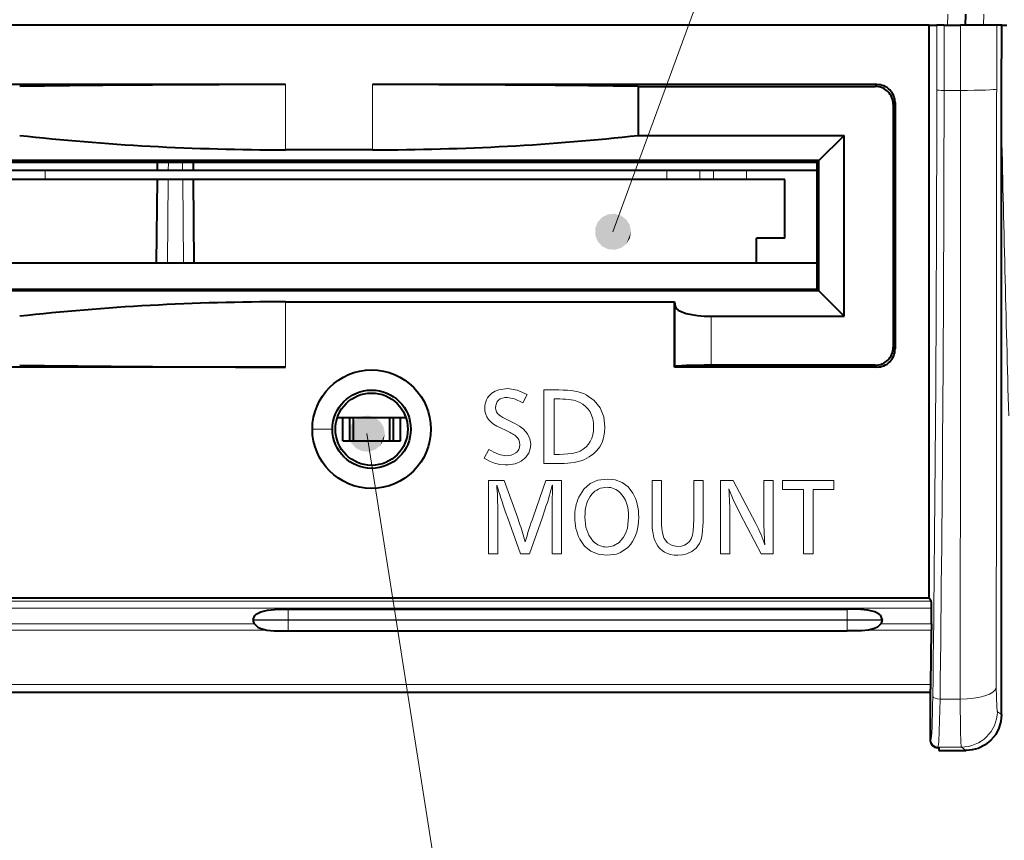
# Model space of a CAD drawing. Extents: x 30 to 581, y 4 to 384.
# Drawn here: x 205 to 232, y 77 to 100 of the extents above; entities that cross this region are included whole.
import ezdxf

# ---------------------------------------------------------------- set-up
doc = ezdxf.new("R2010")
doc.units = 0

msp = doc.modelspace()

# ---------------------------------------------------------------- linework, layer by layer
at = {"color": 7, "lineweight": 13}
for p, q in [((221.251511, 94.134537), (235.087723, 131.907028)), ((214.441513, 88.552238), (218.776016, 61.064377)), ((230.053101, 83.920319), (168.97406, 83.920319)), ((230.059723, 83.720589), (168.974091, 83.720589)), ((180.322296, 83.117691), (211.677704, 83.117691)), ((180.661407, 83.287514), (211.338593, 83.287514)), ((230.039673, 81.611313), (168.974457, 81.611313)), ((230.03038, 81.41362), (168.974487, 81.41362))]:
    msp.add_line(p, q, dxfattribs=at)
at = {"color": 7, "lineweight": 13, "ltscale": 0.007507}
for p, q in [((230.500473, 99.849998), (230.51358, 100.150002)), ((231.499527, 99.849998), (231.512619, 100.150002))]:
    msp.add_line(p, q, dxfattribs=at)
at = {"color": 7, "lineweight": 40, "ltscale": 0.007507}
msp.add_line((231, 99.849998), (231.013092, 100.150002), dxfattribs=at)
at = {"color": 7, "lineweight": 40}
for p, q in [((230, 99.849998), (168.972687, 99.849998)), ((226.946228, 96.10125), (200.843781, 96.10125)), ((226.895004, 96.050003), (200.894989, 96.050003)), ((201.050003, 93.279999), (226.895004, 93.279999)), ((222.918106, 92.497154), (200.842133, 92.497154)), ((200.894989, 92.550003), (226.895004, 92.550003)), ((230, 84), (168.974045, 84)), ((168.974487, 81.400002), (230.021301, 81.400002))]:
    msp.add_line(p, q, dxfattribs=at)
at = {"color": 7, "lineweight": 40, "ltscale": 0.005269}
msp.add_line((230, 99.849998), (230.21077, 99.849998), dxfattribs=at)
at = {"color": 7, "lineweight": 40, "ltscale": 0.39625}
msp.add_line((230, 84), (230, 99.849998), dxfattribs=at)
at = {"color": 7, "lineweight": 13, "ltscale": 0.044935}
msp.add_line((230.208588, 98.052605), (230.21077, 99.849998), dxfattribs=at)
at = {"color": 7, "lineweight": 40, "ltscale": 0.002867}
msp.add_line((230.325439, 99.849998), (230.21077, 99.849998), dxfattribs=at)
at = {"color": 7, "lineweight": 40, "ltscale": 0.002131}
msp.add_line((230.41066, 99.849998), (230.325439, 99.849998), dxfattribs=at)
at = {"color": 7, "lineweight": 13, "ltscale": 0.045109}
for p, q in [((230.408463, 98.045631), (230.41066, 99.849998)), ((230.86496, 98.045631), (230.865799, 99.849998))]:
    msp.add_line(p, q, dxfattribs=at)
at = {"color": 7, "lineweight": 40, "ltscale": 0.011378}
msp.add_line((230.41066, 99.849998), (230.865799, 99.849998), dxfattribs=at)
at = {"color": 7, "lineweight": 40, "ltscale": 0.024965}
msp.add_line((231.86441, 99.849998), (230.865799, 99.849998), dxfattribs=at)
at = {"color": 7, "lineweight": 13, "ltscale": 0.044294}
msp.add_line((231.863602, 98.078239), (231.86441, 99.849998), dxfattribs=at)
at = {"color": 7, "lineweight": 40, "ltscale": 0.003442}
msp.add_line((232.002106, 99.849998), (231.86441, 99.849998), dxfattribs=at)
at = {"color": 7, "lineweight": 40, "ltscale": 0.04625}
msp.add_line((232, 98), (232.002106, 99.849998), dxfattribs=at)
at = {"color": 7, "lineweight": 40, "ltscale": 0.003618}
msp.add_line((232.002106, 99.849998), (232.14682, 99.849998), dxfattribs=at)
at = {"color": 7, "lineweight": 40, "ltscale": 0.323904}
for p, q in [((212.193329, 98.205444), (199.237152, 98.205444)), ((212.193329, 90.39296), (199.237152, 90.39296))]:
    msp.add_line(p, q, dxfattribs=at)
at = {"color": 7, "lineweight": 13, "ltscale": 0.026222}
for p, q in [((212.193329, 98.205444), (212.193329, 97.156555)), ((212.193329, 91.441849), (212.193329, 90.39296))]:
    msp.add_line(p, q, dxfattribs=at)
at = {"color": 7, "lineweight": 40, "ltscale": 0.348904}
msp.add_line((228.552856, 98.205444), (214.59668, 98.205444), dxfattribs=at)
at = {"color": 7, "lineweight": 13, "ltscale": 0.045105}
msp.add_line((214.59668, 98.205444), (214.59668, 96.401245), dxfattribs=at)
at = {"color": 7, "lineweight": 40, "ltscale": 0.163902}
msp.add_line((221.947876, 98.156555), (228.503967, 98.156555), dxfattribs=at)
at = {"color": 7, "lineweight": 40, "ltscale": 0.033883}
msp.add_line((221.947876, 98.156555), (221.947876, 96.801247), dxfattribs=at)
at = {"color": 7, "lineweight": 13, "ltscale": 0.001728}
for p, q in [((228.552856, 98.205444), (228.503967, 98.156555)), ((229.052551, 97.70575), (229.003662, 97.65686)), ((229.052551, 90.892654), (229.003662, 90.941544)), ((228.552856, 90.39296), (228.503967, 90.441849))]:
    msp.add_line(p, q, dxfattribs=at)
at = {"color": 7, "lineweight": 13, "ltscale": 0.011412}
msp.add_line((230.408463, 98.045631), (230.86496, 98.045631), dxfattribs=at)
at = {"color": 7, "lineweight": 13, "ltscale": 0.001984}
msp.add_line((230.86496, 98.045631), (230.864929, 97.966278), dxfattribs=at)
at = {"color": 7, "lineweight": 13, "ltscale": 0.001948}
msp.add_line((231.863602, 98.078239), (231.863556, 98.000313), dxfattribs=at)
at = {"color": 7, "lineweight": 40, "ltscale": 0.022714}
msp.add_line((232, 97.091492), (232.000046, 98.000038), dxfattribs=at)
at = {"color": 7, "lineweight": 40, "ltscale": 0.167883}
msp.add_line((229.003662, 97.65686), (229.003662, 90.941544), dxfattribs=at)
at = {"color": 7, "lineweight": 40, "ltscale": 0.170327}
msp.add_line((229.052551, 97.70575), (229.052551, 90.892654), dxfattribs=at)
at = {"color": 7, "lineweight": 13, "ltscale": 0.018883}
for p, q in [((212.193329, 97.156555), (212.193329, 96.401245)), ((212.193329, 92.197151), (212.193329, 91.441849))]:
    msp.add_line(p, q, dxfattribs=at)
at = {"color": 7, "lineweight": 40, "ltscale": 0.407681}
msp.add_line((232, 80.784233), (232, 97.091492), dxfattribs=at)
at = {"color": 7, "lineweight": 40, "ltscale": 0.142451}
msp.add_line((221.947876, 96.801247), (227.645905, 96.801247), dxfattribs=at)
at = {"color": 7, "lineweight": 40, "ltscale": 0.024743}
msp.add_line((226.946228, 96.10125), (227.645905, 96.801247), dxfattribs=at)
at = {"color": 7, "lineweight": 40, "ltscale": 0.125102}
msp.add_line((227.648193, 91.79715), (227.645905, 96.801247), dxfattribs=at)
at = {"color": 7, "lineweight": 40, "ltscale": 0.060084}
msp.add_line((214.59668, 96.401245), (212.193329, 96.401245), dxfattribs=at)
at = {"color": 7, "lineweight": 40, "ltscale": 0.0055}
for p, q in [((208.651825, 95.83004), (208.653748, 96.050049)), ((209.648163, 95.83004), (209.646255, 96.050049))]:
    msp.add_line(p, q, dxfattribs=at)
at = {"color": 7, "lineweight": 13, "ltscale": 0.0055}
for p, q in [((208.951813, 95.83004), (208.953735, 96.050049)), ((209.348175, 95.83004), (209.346252, 96.050049))]:
    msp.add_line(p, q, dxfattribs=at)
at = {"color": 7, "lineweight": 40, "ltscale": 0.001811}
msp.add_line((226.946228, 96.10125), (226.895004, 96.050003), dxfattribs=at)
at = {"color": 7, "lineweight": 40, "ltscale": 0.0875}
msp.add_line((226.895004, 92.550003), (226.895004, 96.050003), dxfattribs=at)
at = {"color": 7, "lineweight": 40, "ltscale": 0.090102}
msp.add_line((226.947876, 92.497154), (226.946228, 96.10125), dxfattribs=at)
at = {"color": 7, "lineweight": 40, "ltscale": 0.022727}
for p, q in [((205.544998, 95.830002), (204.63591, 95.830002)), ((223.654083, 95.830002), (222.744995, 95.830002)), ((224.945007, 95.830002), (224.035919, 95.830002)), ((205.544998, 95.580002), (204.63591, 95.580002)), ((223.654083, 95.580002), (222.744995, 95.580002)), ((224.945007, 95.580002), (224.035919, 95.580002))]:
    msp.add_line(p, q, dxfattribs=at)
at = {"color": 7, "lineweight": 40, "ltscale": 0.43}
for p, q in [((222.744995, 95.830002), (205.544998, 95.830002)), ((222.744995, 95.580002), (205.544998, 95.580002))]:
    msp.add_line(p, q, dxfattribs=at)
at = {"color": 7, "lineweight": 13, "ltscale": 0.00625}
for p, q in [((205.544998, 95.830002), (205.544998, 95.580002)), ((222.744995, 95.830002), (222.744995, 95.580002)), ((223.654083, 95.830002), (223.654083, 95.580002)), ((224.035919, 95.830002), (224.035919, 95.580002)), ((224.945007, 95.830002), (224.945007, 95.580002))]:
    msp.add_line(p, q, dxfattribs=at)
at = {"color": 7, "lineweight": 40, "ltscale": 0.009546}
for p, q in [((224.035919, 95.830002), (223.654083, 95.830002)), ((224.035919, 95.580002), (223.654083, 95.580002))]:
    msp.add_line(p, q, dxfattribs=at)
at = {"color": 7, "lineweight": 40, "ltscale": 0.04875}
msp.add_line((226.894989, 95.830002), (224.945007, 95.830002), dxfattribs=at)
at = {"color": 7, "lineweight": 40, "ltscale": 0.057502}
for p, q in [((208.629578, 93.280045), (208.649643, 95.58004)), ((209.670425, 93.280045), (209.65036, 95.58004))]:
    msp.add_line(p, q, dxfattribs=at)
at = {"color": 7, "lineweight": 13, "ltscale": 0.057502}
for p, q in [((208.929565, 93.280045), (208.949646, 95.58004)), ((209.370438, 93.280045), (209.350372, 95.58004))]:
    msp.add_line(p, q, dxfattribs=at)
at = {"color": 7, "lineweight": 40, "ltscale": 0.026375}
msp.add_line((226, 95.580002), (224.945007, 95.580002), dxfattribs=at)
at = {"color": 7, "lineweight": 40, "ltscale": 0.0405}
msp.add_line((226, 93.959999), (226, 95.580002), dxfattribs=at)
at = {"color": 7, "lineweight": 40, "ltscale": 0.019375}
msp.add_line((226, 93.959999), (225.225006, 93.959999), dxfattribs=at)
at = {"color": 7, "lineweight": 40, "ltscale": 0.017}
msp.add_line((225.225006, 93.279999), (225.225006, 93.959999), dxfattribs=at)
at = {"color": 7, "lineweight": 40, "ltscale": 0.100744}
msp.add_line((226.947876, 92.497154), (222.918106, 92.497154), dxfattribs=at)
at = {"color": 7, "lineweight": 40, "ltscale": 0.001869}
msp.add_line((226.947876, 92.497154), (226.895004, 92.550003), dxfattribs=at)
at = {"color": 7, "lineweight": 40, "ltscale": 0.024754}
msp.add_line((227.648193, 91.79715), (226.947876, 92.497154), dxfattribs=at)
at = {"color": 7, "lineweight": 40, "ltscale": 0.269036}
msp.add_line((212.193329, 92.197151), (222.954773, 92.197151), dxfattribs=at)
at = {"color": 7, "lineweight": 40, "ltscale": 0.045105}
msp.add_line((222.954773, 90.39296), (222.954773, 92.197151), dxfattribs=at)
at = {"color": 7, "lineweight": 40, "ltscale": 0.00313}
msp.add_line((222.954773, 92.197151), (222.969955, 92.072891), dxfattribs=at)
at = {"color": 7, "lineweight": 13, "ltscale": 0.041619}
msp.add_line((222.969955, 90.408142), (222.969955, 92.072891), dxfattribs=at)
at = {"color": 7, "lineweight": 40, "ltscale": 0.091971}
msp.add_line((223.96936, 91.79715), (227.648193, 91.79715), dxfattribs=at)
at = {"color": 7, "lineweight": 13, "ltscale": 0.033883}
msp.add_line((223.96936, 90.441849), (223.96936, 91.79715), dxfattribs=at)
at = {"color": 7, "lineweight": 40, "ltscale": 0.113365}
msp.add_line((228.503967, 90.441849), (223.96936, 90.441849), dxfattribs=at)
at = {"color": 7, "lineweight": 40, "ltscale": 0.000537}
msp.add_line((222.954773, 90.39296), (222.969955, 90.408142), dxfattribs=at)
at = {"color": 7, "lineweight": 40, "ltscale": 0.139952}
msp.add_line((228.552856, 90.39296), (222.954773, 90.39296), dxfattribs=at)
at = {"color": 7, "lineweight": 13, "ltscale": 0.006579}
msp.add_line((218.874817, 89.637352), (218.757675, 89.401711), dxfattribs=at)
at = {"color": 7, "lineweight": 13, "ltscale": 0.050845}
for p, q in [((219.335083, 87.72567), (219.335083, 89.759483)), ((217.809067, 85.225731), (217.809067, 87.259544)), ((219.829437, 87.259544), (219.829437, 85.225731)), ((224.220566, 85.225731), (224.220566, 87.259544)), ((225.684052, 87.259544), (225.684052, 85.225731))]:
    msp.add_line(p, q, dxfattribs=at)
at = {"color": 7, "lineweight": 13, "ltscale": 0.010494}
msp.add_line((219.335083, 89.759483), (219.754852, 89.759483), dxfattribs=at)
at = {"color": 7, "lineweight": 13, "ltscale": 0.003876}
msp.add_line((219.779327, 89.510399), (219.624298, 89.510399), dxfattribs=at)
at = {"color": 7, "lineweight": 13, "ltscale": 0.038391}
msp.add_line((219.624298, 89.510399), (219.624298, 87.974747), dxfattribs=at)
at = {"color": 7, "lineweight": 40, "ltscale": 0.047286}
msp.add_line((213.629288, 89), (215.520721, 89), dxfattribs=at)
at = {"color": 7, "lineweight": 40, "ltscale": 0.004948}
for p, q in [((213.775009, 89), (213.972931, 89)), ((215.177094, 89), (215.375, 89)), ((213.775009, 88.349998), (213.972931, 88.349998)), ((215.177094, 88.349998), (215.375, 88.349998))]:
    msp.add_line(p, q, dxfattribs=at)
at = {"color": 7, "lineweight": 40, "ltscale": 0.01625}
for p, q in [((213.775009, 88.349998), (213.775009, 89)), ((213.972931, 88.349998), (213.972931, 89)), ((214.075012, 88.349998), (214.075012, 89)), ((215.075012, 88.349998), (215.075012, 89)), ((215.177094, 88.349998), (215.177094, 89)), ((215.375, 88.349998), (215.375, 89))]:
    msp.add_line(p, q, dxfattribs=at)
at = {"color": 7, "lineweight": 40, "ltscale": 0.002552}
for p, q in [((213.972931, 89), (214.075012, 89)), ((215.075012, 89), (215.177094, 89)), ((213.972931, 88.349998), (214.075012, 88.349998)), ((215.075012, 88.349998), (215.177094, 88.349998))]:
    msp.add_line(p, q, dxfattribs=at)
at = {"color": 7, "lineweight": 40, "ltscale": 0.025}
for p, q in [((214.075012, 89), (215.075012, 89)), ((214.075012, 88.349998), (215.075012, 88.349998))]:
    msp.add_line(p, q, dxfattribs=at)
at = {"color": 7, "lineweight": 13, "ltscale": 0.006184}
msp.add_line((218.312042, 88.946442), (218.533051, 88.835335), dxfattribs=at)
at = {"color": 7, "lineweight": 13, "ltscale": 0.013863}
msp.add_line((213.491241, 88.675034), (212.936707, 88.67524), dxfattribs=at)
at = {"color": 7, "lineweight": 13, "ltscale": 0.004395}
msp.add_line((218.29982, 88.636383), (218.139969, 88.709587), dxfattribs=at)
at = {"color": 7, "lineweight": 13, "ltscale": 0.006855}
msp.add_line((217.689514, 87.872253), (217.821289, 88.112724), dxfattribs=at)
at = {"color": 7, "lineweight": 13, "ltscale": 0.003785}
msp.add_line((219.624298, 87.974747), (219.775696, 87.974747), dxfattribs=at)
at = {"color": 7, "lineweight": 13, "ltscale": 0.011627}
msp.add_line((219.800171, 87.72567), (219.335083, 87.72567), dxfattribs=at)
at = {"color": 7, "lineweight": 13, "ltscale": 0.01071}
msp.add_line((217.809067, 87.259544), (218.237457, 87.259544), dxfattribs=at)
at = {"color": 7, "lineweight": 13, "ltscale": 0.027143}
msp.add_line((218.237457, 87.259544), (218.607819, 86.238937), dxfattribs=at)
at = {"color": 7, "lineweight": 13, "ltscale": 0.026883}
msp.add_line((219.042755, 86.242554), (219.39209, 87.259544), dxfattribs=at)
at = {"color": 7, "lineweight": 13, "ltscale": 0.010934}
msp.add_line((219.39209, 87.259544), (219.829437, 87.259544), dxfattribs=at)
at = {"color": 7, "lineweight": 13, "ltscale": 0.006511}
for p, q in [((222.33197, 87.259544), (222.592407, 87.259544)), ((223.488831, 87.259544), (223.749268, 87.259544)), ((219.829437, 85.225731), (219.569, 85.225731)), ((224.481018, 85.225731), (224.220566, 85.225731)), ((226.783722, 85.225731), (226.52327, 85.225731))]:
    msp.add_line(p, q, dxfattribs=at)
at = {"color": 7, "lineweight": 13, "ltscale": 0.027681}
msp.add_line((222.33197, 86.15229), (222.33197, 87.259544), dxfattribs=at)
at = {"color": 7, "lineweight": 13, "ltscale": 0.026644}
msp.add_line((222.592407, 87.259544), (222.592407, 86.193802), dxfattribs=at)
at = {"color": 7, "lineweight": 13, "ltscale": 0.026979}
msp.add_line((223.488831, 86.180367), (223.488831, 87.259544), dxfattribs=at)
at = {"color": 7, "lineweight": 13, "ltscale": 0.028659}
msp.add_line((223.749268, 87.259544), (223.749268, 86.11319), dxfattribs=at)
at = {"color": 7, "lineweight": 13, "ltscale": 0.008931}
msp.add_line((224.220566, 87.259544), (224.57782, 87.259544), dxfattribs=at)
at = {"color": 7, "lineweight": 13, "ltscale": 0.033731}
msp.add_line((224.57782, 87.259544), (225.201721, 86.063232), dxfattribs=at)
at = {"color": 7, "lineweight": 13, "ltscale": 0.006477}
msp.add_line((225.424973, 87.259544), (225.684052, 87.259544), dxfattribs=at)
at = {"color": 7, "lineweight": 13, "ltscale": 0.024477}
msp.add_line((225.424973, 86.280449), (225.424973, 87.259544), dxfattribs=at)
at = {"color": 7, "lineweight": 13, "ltscale": 0.035458}
msp.add_line((225.937958, 87.259544), (227.356293, 87.259544), dxfattribs=at)
at = {"color": 7, "lineweight": 13, "ltscale": 0.006227}
for p, q in [((225.937958, 87.010468), (225.937958, 87.259544)), ((227.356293, 87.259544), (227.356293, 87.010468))]:
    msp.add_line(p, q, dxfattribs=at)
at = {"color": 7, "lineweight": 13, "ltscale": 0.001038}
msp.add_line((218.041962, 87.125183), (218.040741, 87.083672), dxfattribs=at)
at = {"color": 7, "lineweight": 13, "ltscale": 0.00349}
msp.add_line((218.040741, 87.083672), (218.051773, 86.944489), dxfattribs=at)
at = {"color": 7, "lineweight": 13, "ltscale": 0.00346}
msp.add_line((218.080368, 86.992203), (218.041962, 87.125183), dxfattribs=at)
at = {"color": 7, "lineweight": 13, "ltscale": 0.005175}
msp.add_line((219.573471, 87.112961), (219.516281, 86.914001), dxfattribs=at)
at = {"color": 7, "lineweight": 13, "ltscale": 0.000316}
msp.add_line((219.576752, 87.125183), (219.573471, 87.112961), dxfattribs=at)
at = {"color": 7, "lineweight": 13, "ltscale": 0.004698}
msp.add_line((219.573471, 86.746742), (219.574509, 86.934677), dxfattribs=at)
at = {"color": 7, "lineweight": 13, "ltscale": 0.002718}
msp.add_line((219.574509, 86.934677), (219.576752, 87.043365), dxfattribs=at)
at = {"color": 7, "lineweight": 13, "ltscale": 0.014633}
msp.add_line((226.52327, 87.010468), (225.937958, 87.010468), dxfattribs=at)
at = {"color": 7, "lineweight": 13, "ltscale": 0.044618}
for p, q in [((226.52327, 85.225731), (226.52327, 87.010468)), ((226.783722, 87.010468), (226.783722, 85.225731))]:
    msp.add_line(p, q, dxfattribs=at)
at = {"color": 7, "lineweight": 13, "ltscale": 0.014314}
msp.add_line((227.356293, 87.010468), (226.783722, 87.010468), dxfattribs=at)
at = {"color": 7, "lineweight": 13, "ltscale": 0.00123}
msp.add_line((218.056244, 86.827362), (218.057434, 86.778175), dxfattribs=at)
at = {"color": 7, "lineweight": 13, "ltscale": 0.002136}
msp.add_line((218.057434, 86.778175), (218.059662, 86.69278), dxfattribs=at)
at = {"color": 7, "lineweight": 13, "ltscale": 0.003933}
msp.add_line((218.059662, 86.69278), (218.065033, 86.535561), dxfattribs=at)
at = {"color": 7, "lineweight": 13, "ltscale": 0.009001}
msp.add_line((219.569, 86.386734), (219.573471, 86.746742), dxfattribs=at)
at = {"color": 7, "lineweight": 13, "ltscale": 0.004213}
msp.add_line((218.065033, 86.535561), (218.069336, 86.367096), dxfattribs=at)
at = {"color": 7, "lineweight": 13, "ltscale": 0.028534}
msp.add_line((218.069336, 86.367096), (218.069336, 85.225731), dxfattribs=at)
at = {"color": 7, "lineweight": 13, "ltscale": 0.005721}
msp.add_line((218.280365, 86.380531), (218.208862, 86.597916), dxfattribs=at)
at = {"color": 7, "lineweight": 13, "ltscale": 0.004495}
msp.add_line((218.346329, 86.213272), (218.280365, 86.380531), dxfattribs=at)
at = {"color": 7, "lineweight": 13, "ltscale": 0.029025}
msp.add_line((219.569, 85.225731), (219.569, 86.386734), dxfattribs=at)
at = {"color": 7, "lineweight": 13, "ltscale": 0.031163}
msp.add_line((225.347107, 85.225731), (224.767639, 86.329369), dxfattribs=at)
at = {"color": 7, "lineweight": 13, "ltscale": 0.02616}
msp.add_line((218.692383, 85.225731), (218.346329, 86.213272), dxfattribs=at)
at = {"color": 7, "lineweight": 13, "ltscale": 0.004456}
msp.add_line((218.607819, 86.238937), (218.666031, 86.070473), dxfattribs=at)
at = {"color": 7, "lineweight": 13, "ltscale": 0.026134}
msp.add_line((219.28891, 86.213272), (218.946121, 85.225731), dxfattribs=at)
at = {"color": 7, "lineweight": 13, "ltscale": 0.025881}
msp.add_line((224.481018, 86.260986), (224.481018, 85.225731), dxfattribs=at)
at = {"color": 7, "lineweight": 13, "ltscale": 0.006507}
msp.add_line((218.069336, 85.225731), (217.809067, 85.225731), dxfattribs=at)
at = {"color": 7, "lineweight": 13, "ltscale": 0.006343}
msp.add_line((218.946121, 85.225731), (218.692383, 85.225731), dxfattribs=at)
at = {"color": 7, "lineweight": 13, "ltscale": 0.008424}
msp.add_line((225.684052, 85.225731), (225.347107, 85.225731), dxfattribs=at)
at = {"color": 7, "lineweight": 40, "ltscale": 0.002394}
msp.add_line((230.053101, 83.920319), (230, 84), dxfattribs=at)
at = {"color": 7, "lineweight": 40, "ltscale": 0.386603}
for p, q in [((212.267944, 83.700996), (227.732056, 83.700996)), ((212.267944, 83.095055), (227.732056, 83.095055))]:
    msp.add_line(p, q, dxfattribs=at)
at = {"color": 7, "lineweight": 13, "ltscale": 0.007395}
for p, q in [((212.267944, 83.40519), (212.267944, 83.700996)), ((227.732056, 83.40519), (227.732056, 83.700996))]:
    msp.add_line(p, q, dxfattribs=at)
at = {"color": 7, "lineweight": 40, "ltscale": 0.010827}
msp.add_line((230.059723, 83.287514), (230.059723, 83.720589), dxfattribs=at)
at = {"color": 7, "lineweight": 40, "ltscale": 0.000445}
for p, q in [((211.299713, 83.408897), (211.299713, 83.391098)), ((228.700302, 83.408897), (228.700302, 83.391098))]:
    msp.add_line(p, q, dxfattribs=at)
at = {"color": 7, "lineweight": 13, "ltscale": 0.024206}
for p, q in [((211.299713, 83.408897), (212.267944, 83.40519)), ((211.299713, 83.391098), (212.267944, 83.394806)), ((227.732056, 83.40519), (228.700302, 83.408897)), ((227.732056, 83.394806), (228.700302, 83.391098))]:
    msp.add_line(p, q, dxfattribs=at)
at = {"color": 7, "lineweight": 13, "ltscale": 0.386603}
for p, q in [((212.267944, 83.40519), (227.732056, 83.40519)), ((212.267944, 83.394806), (227.732056, 83.394806))]:
    msp.add_line(p, q, dxfattribs=at)
at = {"color": 7, "lineweight": 13, "ltscale": 0.00026}
for p, q in [((212.267944, 83.40519), (212.267944, 83.394806)), ((227.732056, 83.40519), (227.732056, 83.394806))]:
    msp.add_line(p, q, dxfattribs=at)
at = {"color": 7, "lineweight": 13, "ltscale": 0.007494}
for p, q in [((212.267944, 83.394806), (212.267944, 83.095055)), ((227.732056, 83.394806), (227.732056, 83.095055))]:
    msp.add_line(p, q, dxfattribs=at)
at = {"color": 7, "lineweight": 13, "ltscale": 0.04341}
msp.add_line((228.322296, 83.117691), (230.058685, 83.117691), dxfattribs=at)
at = {"color": 7, "lineweight": 13, "ltscale": 0.034958}
msp.add_line((228.661392, 83.287514), (230.059723, 83.287514), dxfattribs=at)
at = {"color": 7, "lineweight": 40, "ltscale": 0.037662}
msp.add_line((230.039673, 81.611313), (230.058685, 83.117691), dxfattribs=at)
at = {"color": 7, "lineweight": 40, "ltscale": 0.004246}
msp.add_line((230.059723, 83.287514), (230.058685, 83.117691), dxfattribs=at)
at = {"color": 7, "lineweight": 40, "ltscale": 0.000409}
msp.add_line((230.021301, 81.400002), (230.03038, 81.41362), dxfattribs=at)
at = {"color": 7, "lineweight": 40, "ltscale": 0.033345}
msp.add_line((230.021301, 81.400002), (230.022919, 80.066208), dxfattribs=at)
at = {"color": 7, "lineweight": 13, "ltscale": 0.013898}
msp.add_line((230.8526, 81.210938), (230.296692, 81.210938), dxfattribs=at)
at = {"color": 7, "lineweight": 13, "ltscale": 0.003468}
msp.add_line((231.885101, 80.861938), (232, 80.784233), dxfattribs=at)
at = {"color": 7, "lineweight": 13, "ltscale": 0.000596}
msp.add_line((230.022919, 80.066208), (230.039795, 80.083069), dxfattribs=at)
at = {"color": 7, "lineweight": 13, "ltscale": 0.000588}
msp.add_line((230.223053, 79.86657), (230.23967, 79.883194), dxfattribs=at)
at = {"color": 7, "lineweight": 40, "ltscale": 0.001029}
msp.add_line((230.264221, 79.86657), (230.223053, 79.86657), dxfattribs=at)
at = {"color": 7, "lineweight": 13, "ltscale": 0.016175}
msp.add_line((230.886688, 79.883194), (230.23967, 79.883194), dxfattribs=at)
at = {"color": 7, "lineweight": 40, "ltscale": 0.001865}
msp.add_line((230.264221, 79.86657), (230.268127, 79.792053), dxfattribs=at)
at = {"color": 7, "lineweight": 40, "ltscale": 0.018837}
msp.add_line((230.268127, 79.792053), (231.021606, 79.792053), dxfattribs=at)
at = {"color": 7, "lineweight": 13, "ltscale": 0.00407}
msp.add_line((230.886688, 79.883194), (231.021606, 79.792053), dxfattribs=at)
at = {"color": 7, "lineweight": 13}
for points in [[(217.903107, 89.667839), (217.992645, 89.724464), (218.095123, 89.764885), (218.338928, 89.797203)], [(218.338928, 89.797203), (218.6017, 89.757263), (218.874817, 89.637352)], [(220.506927, 89.626328), (220.73494, 89.464447), (220.897827, 89.261986), (220.995575, 89.018929), (221.028168, 88.735252)], [(218.757675, 89.401711), (218.529007, 89.514343), (218.336517, 89.55191)], [(218.533051, 88.835335), (218.668777, 88.757347), (218.779831, 88.672379), (218.889526, 88.548241), (218.955353, 88.411697), (218.977295, 88.262756)], [(219.775696, 87.974747), (220.110168, 87.998543), (220.238953, 88.028305), (220.342072, 88.070007)], [(218.273636, 87.686569), (218.12384, 87.698166), (217.977051, 87.732948), (217.832413, 87.791), (217.689514, 87.872253)], [(220.308487, 86.798073), (220.441528, 87.016472), (220.616608, 87.17247), (220.83374, 87.266068), (221.092926, 87.297272)], [(221.092926, 87.297272), (221.314209, 87.272781), (221.505707, 87.199318), (221.667419, 87.076859), (221.799347, 86.905388)], [(224.767639, 86.329369), (224.571365, 86.730896), (224.458282, 87.027519)], [(220.474365, 86.243759), (220.500946, 85.96701), (220.58075, 85.740364), (220.713806, 85.563866)], [(221.546478, 85.692024), (221.606171, 85.808586), (221.648804, 85.938393), (221.682907, 86.237732)], [(223.448181, 85.739738), (223.470963, 85.849998), (223.488831, 86.180367)], [(223.749268, 86.11319), (223.721893, 85.761017), (223.687653, 85.623878), (223.639725, 85.512711)], [(221.085175, 85.188011), (220.841721, 85.215759), (220.635315, 85.299026), (220.465958, 85.437851), (220.333633, 85.632256)], [(221.079666, 85.416245), (221.263367, 85.446899), (221.418945, 85.538841), (221.546478, 85.692024)], [(222.670624, 85.65551), (222.761932, 85.532059), (222.886383, 85.457993), (223.044067, 85.433296)], [(223.044067, 85.433296), (223.142563, 85.441811), (223.228607, 85.467346), (223.302185, 85.509911), (223.363312, 85.569496), (223.411972, 85.646103), (223.448181, 85.739738)], [(223.639725, 85.512711), (223.548035, 85.384407), (223.433243, 85.2882), (223.295349, 85.224075), (223.176727, 85.197021), (223.045105, 85.188011)], [(221.743195, 85.493073), (221.660492, 85.399841), (221.462769, 85.264252), (221.347717, 85.221893), (221.085175, 85.188011)], [(231.851044, 81.526611), (231.863647, 80.99321), (231.873627, 80.898041), (231.87944, 80.872223), (231.883179, 80.863953), (231.885101, 80.861938)], [(230.296692, 81.210938), (230.277039, 80.327827), (230.260941, 80.02655), (230.247009, 79.905067), (230.242126, 79.887451), (230.23967, 79.883194)], [(230.8526, 81.210938), (230.859985, 80.333778), (230.870605, 80.023323), (230.88089, 79.904564), (230.88472, 79.88736), (230.886688, 79.883194)]]:
    msp.add_lwpolyline(points, dxfattribs=at)
at = {"color": 7, "lineweight": 40}
for points in [[(211.299713, 83.408897), (211.344788, 83.519966), (211.385773, 83.558426), (211.50882, 83.624252), (211.698761, 83.671852), (211.991791, 83.696869), (212.267944, 83.700996)], [(228.700302, 83.408897), (228.655228, 83.519966), (228.614227, 83.558426), (228.49118, 83.624252), (228.301239, 83.671852), (228.008209, 83.696869), (227.732056, 83.700996)], [(211.338593, 83.287514), (211.432861, 83.202217), (211.512604, 83.16111), (211.677704, 83.117691)], [(211.677704, 83.117691), (211.87619, 83.099716), (212.267944, 83.095055)], [(228.322296, 83.117691), (228.12381, 83.099716), (227.732056, 83.095055)], [(228.661392, 83.287514), (228.567154, 83.202217), (228.487411, 83.16111), (228.322296, 83.117691)], [(232, 80.784233), (231.981842, 80.592209), (231.92717, 80.405884), (231.836182, 80.231613), (231.705933, 80.072418), (231.541504, 79.941803), (231.348938, 79.848305), (231.188019, 79.806252), (231.021606, 79.792053)]]:
    msp.add_lwpolyline(points, dxfattribs=at)
for centre, radius in [((214.575012, 88.674538), 1.638301), ((214.574997, 88.674545), 1.083758), ((214.574997, 88.675003), 0.999999)]:
    msp.add_circle(centre, radius, dxfattribs=at)
for centre, radius, start, end in [((212.077179, -439.900757), 538.106071, 89.987633, 90.770386), ((214.713135, -439.946777), 538.1521, 89.229714, 90.012399), ((228.504105, 97.656998), 0.499548, 359.984205, 90.015787), ((228.552994, 97.705887), 0.499548, 359.984212, 90.015794), ((228.504105, 90.941406), 0.499548, 269.984213, 0.015795), ((228.552994, 90.892517), 0.499548, 269.984213, 0.015795), ((212.076874, 628.546082), 538.153027, 269.229709, 270.012401), ((228.249619, 83.77372), 1.810161, 358.31868, 4.647012), ((211.466476, 83.395462), 0.167088, 181.497377, 220.170851), ((228.533524, 83.395462), 0.167088, 319.829147, 358.50263), ((228.459091, 81.57283), 1.580158, 354.214333, 1.394871), ((230.222916, 80.066589), 0.2, 180.110412, 270.039783)]:
    msp.add_arc(centre, radius, start, end, dxfattribs=at)
at = {"color": 7, "lineweight": 13}
for centre, radius, start, end in [((-1275.856934, 99.657791), 1506.066135, 359.300755, 359.938933), ((-1286.47168, 99.656563), 1516.880794, 359.303253, 359.939152), ((-21070.226563, 105.113716), 21301.093522, 359.935706, 359.980775), ((-19835.337891, 104.87204), 20067.202017, 359.933344, 359.98038), ((1217.733032, 117.323898), 985.940634, 181.175839, 181.643379), ((218.19574, 89.271423), 0.492347, 126.433481, 181.73459), ((218.248383, 89.263672), 0.24425, 180.269706, 233.328664), ((218.901276, 90.228859), 1.41065, 235.472865, 245.322927), ((217.86203, 87.549591), 1.170765, 53.083639, 68.05899), ((218.372742, 88.251289), 0.301857, 358.980241, 50.589814), ((218.454926, 88.249474), 0.522053, 305.392177, 1.457131), ((218.306427, 88.413902), 0.471731, 268.028177, 303.200065), ((216.611572, 86.831223), 1.444659, 359.846708, 4.496935), ((231.819, 91.27066), 14.389662, 197.297517, 198.948811), ((206.748825, 90.685524), 13.313274, 340.371887, 343.542792), ((219.199493, 87.085205), 0.379398, 353.672033, 6.050083), ((221.074158, 86.538544), 0.528959, 88.696099, 140.550963), ((221.096588, 86.571823), 0.495703, 43.826643, 91.197382), ((213.187531, 86.316269), 11.293385, 359.719528, 3.610914), ((221.528076, 86.259506), 1.333602, 156.173614, 180.779743), ((213.237061, 84.10408), 5.773447, 14.573353, 19.910575), ((228.019714, 82.983444), 9.549497, 160.046441, 164.366808), ((221.515076, 86.221153), 1.320526, 179.124238, 206.494545), ((222.016617, 84.342758), 3.619591, 18.308314, 28.37618), ((234.663879, 86.185318), 9.238857, 179.410082, 184.380892), ((221.075073, 85.930847), 0.514576, 225.449085, 270.511756), ((230.884064, 80.884369), 1.001263, 270.150187, 358.716183)]:
    msp.add_arc(centre, radius, start, end, dxfattribs=at)
for centre, major_axis, ratio, start_param, end_param in [((230.408463, 98.052605), (0.200012, -0.000244), 0.034899, 3.176520524, 4.712431539), ((230.86496, 98.080528), (-1, 0.000458), 0.034899, 1.570812313, 3.089200829), ((-177.028412, -111.072998), (397.721436, 200.518494), 0.028225, 0.019508758, 0.055925204), ((538.24353, -189.494629), (320.177307, -278.953033), 0.022563, 3.115701342, 3.161247801), ((129.62561, 46.099579), (90.839478, 43.185303), 0.048648, 0.03791008, 0.101975168), ((-559.434387, -467.520081), (780.019531, 556.720825), 0.02575, 6.264808974, 6.296700605), ((406.570374, 154.385376), (188.84082, 65.291885), 0.048541, 3.124811302, 3.192851612), ((-131.509888, 344.011688), (352.093567, -255.737595), 0.03788, 6.264554323, 6.310692194), ((-410.440735, 509.115997), (631.315857, -420.94162), 0.033022, 6.262791208, 6.305199516), ((217.106812, 89.159271), (1.519806, -1.078873), 0.356781, 6.154161768, 6.530437743), ((13.076508, 408.440491), (205.360504, -320.459625), 0.024357, 6.234921701, 6.267577686), ((215.734955, 90.695549), (3.088348, -2.81179), 0.3469, 5.91915037, 6.221809431), ((4.977753, 222.77478), (215.733459, -134.728897), 0.043083, 6.214307693, 6.254873913), ((296.769836, 12.982002), (76.076721, -73.923294), 0.078099, 3.146555893, 3.217335447), ((158.048355, 27.512146), (63.417419, 59.391113), 0.088434, 6.200554013, 6.285339204), ((122.763199, 14.864822), (98.984314, 72.119171), 0.090609, 6.217263675, 6.274710628), ((106.548782, 173.370972), (115.194214, -87.878166), 0.081052, 0.000027565, 0.061753185), ((259.085724, 152.186829), (-36.47319, -66.849831), 0.067804, 6.159545069, 6.237017755), ((245.410492, 152.205597), (-22.641052, -66.648697), 0.042564, 6.15853766, 6.241353515), ((304.408661, 190.05246), (-81.802536, -104.732986), 0.06417, 6.253388118, 6.333263845), ((230.8526, 81.546455), (1, -0.001205), 0.335519, 4.712792584, 6.227600261), ((230.037598, 81.881973), (0, -1.799995), 0.034921, 0.034906722, 1.228641545), ((230.296692, 81.278046), (0.199982, -0.002487), 0.335496, 3.178647793, 4.716561702), ((230.23967, 80.083069), (0.141418, -0.141418), 0.998783, 3.927599798, 5.497178208)]:
    msp.add_ellipse(centre, major_axis=major_axis, ratio=ratio, start_param=start_param, end_param=end_param, dxfattribs=at)
at = {"color": 7, "lineweight": 40}
for centre, major_axis, ratio, start_param, end_param in [((212.187988, 102.10759), (19.985535, -0.001656), 0.285524, 4.336030189, 4.712679691), ((214.60202, 102.10759), (19.985535, 0.001656), 0.285524, 4.71209827, 5.088747771), ((212.187988, 86.490814), (19.985535, 0.001656), 0.285524, 1.570505617, 1.947155118), ((223.96936, 92.08287), (1, 0), 0.285714, 3.176499118, 4.712380372), ((223.96936, 90.406921), (-1, 0), 0.034921, 4.712388981, 6.248278722)]:
    msp.add_ellipse(centre, major_axis=major_axis, ratio=ratio, start_param=start_param, end_param=end_param, dxfattribs=at)
at = {"color": 7, "lineweight": 13}
for points in [[(221.751511, 94.134537), (221.114685, 94.615448), (220.826401, 94.397758), (220.950195, 94.533554)], [(221.751511, 94.134537), (221.47438, 94.582123), (221.114685, 94.615448), (221.297638, 94.632408)], [(221.751511, 94.134537), (221.717743, 94.315163), (221.47438, 94.582123), (221.621017, 94.47139)], [(221.751511, 94.134537), (220.826401, 94.397758), (220.760025, 94.042664), (220.760025, 94.22641)], [(221.751511, 94.134537), (220.760025, 94.042664), (220.950195, 93.735535), (220.826401, 93.871323)], [(221.751511, 94.134537), (220.950195, 93.735535), (221.297638, 93.636673), (221.114685, 93.653625)], [(221.751511, 94.134537), (221.297638, 93.636673), (221.621017, 93.797691), (221.47438, 93.686958)], [(221.751511, 94.134537), (221.621017, 93.797691), (221.751511, 94.134537), (221.717743, 93.953918)], [(214.941513, 88.552238), (214.664383, 88.999817), (214.304688, 89.03315), (214.487656, 89.05011)], [(214.941513, 88.552238), (214.016403, 88.81546), (213.950027, 88.460365), (213.950027, 88.644112)], [(214.941513, 88.552238), (214.304688, 89.03315), (214.016403, 88.81546), (214.140198, 88.951248)], [(214.941513, 88.552238), (214.907745, 88.732864), (214.664383, 88.999817), (214.81102, 88.889084)], [(214.941513, 88.552238), (213.950027, 88.460365), (214.140198, 88.153229), (214.016403, 88.289017)], [(214.941513, 88.552238), (214.140198, 88.153229), (214.487656, 88.054367), (214.304688, 88.071327)], [(214.941513, 88.552238), (214.487656, 88.054367), (214.81102, 88.215393), (214.664383, 88.10466)], [(214.941513, 88.552238), (214.81102, 88.215393), (214.941513, 88.552238), (214.907745, 88.371613)]]:
    msp.add_solid(points, dxfattribs=at)

doc.saveas('drawing.dxf')
